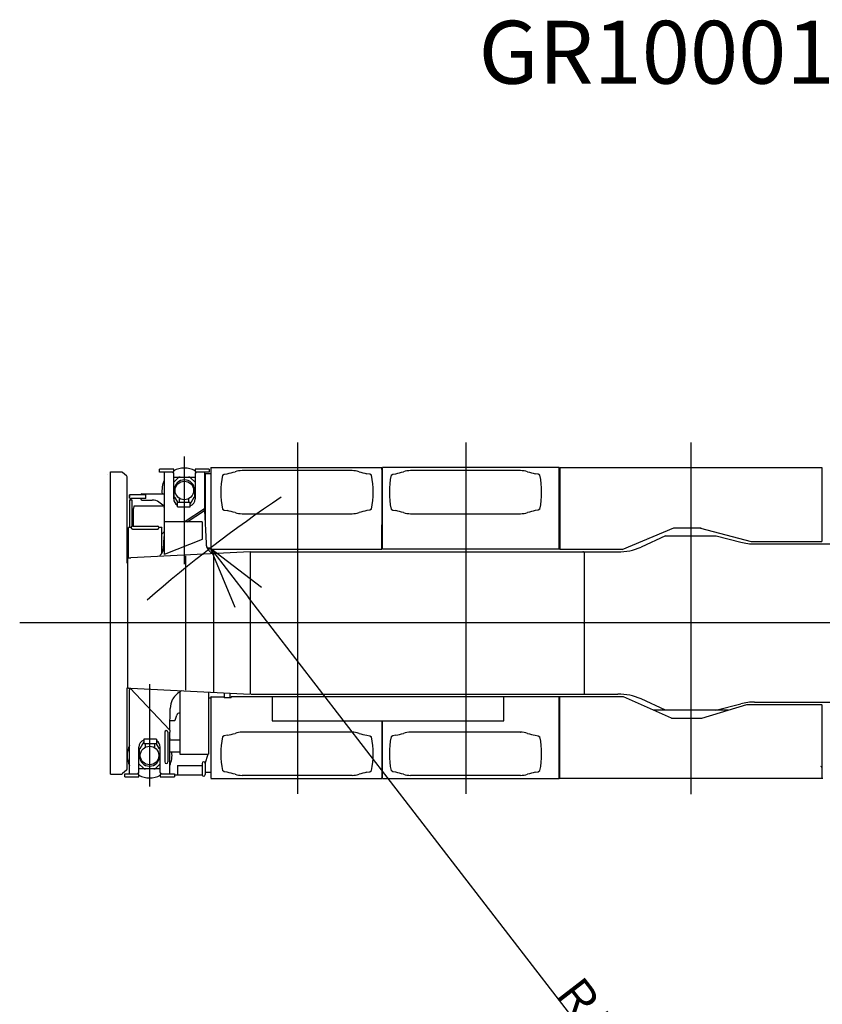
# Model space of a CAD drawing. Units: millimetres. Extents: x 78537 to 171113, y -136442 to 32390.
# Drawn here: x 121909 to 129056, y 15604 to 24372 of the extents above; entities that cross this region are included whole.
import ezdxf

# ---------------------------------------------------------------- set-up
doc = ezdxf.new("R2010")
doc.units = ezdxf.units.MM
doc.styles.add('MX_DIMTXSTY_4', font='txt.shx', dxfattribs={"width": 1.15, "bigfont": 'extfont.shx'})
doc.styles.add('MX_NOTE_STANDARD', font='txt.shx', dxfattribs={"bigfont": 'extfont.shx'})
doc.dimstyles.new('MXDIMSTYLE', dxfattribs={"dimtxt": 2.8, "dimasz": 2.5, "dimexe": 1, "dimexo": 0.5, "dimgap": 0.5, "dimtad": 1, "dimdsep": 46, "dimtxsty": 'MX_NOTE_STANDARD', "dimblk1": 'OPEN30', "dimblk2": 'OPEN30', "dimsah": 1, "dimcen": 2.5, "dimadec": 0, "dimazin": 0, "dimtfac": 1, "dimtmove": 0, "dimatfit": 3, "dimldrblk": 'OPEN30', "dimfxl": 1, "dimtzin": 0, "dimarcsym": 0})

# ---------------------------------------------------------------- blocks, each defined once
blk = doc.blocks.new('_OPEN30')
at = {"color": 0, "linetype": 'ByBlock', "lineweight": -2}
for p, q in [((-1, 0.267949), (0, 0)), ((0, 0), (-1, -0.267949)), ((0, 0), (-1, 0))]:
    blk.add_line(p, q, dxfattribs=at)
blk = doc.blocks.new('*D12')
at = {"color": 0, "linetype": 'Continuous', "lineweight": -2, "transparency": 16777216}
blk.add_line((130635.5, 10563.1), (123945.3, 19226.6), dxfattribs=at)
at = {"layer": 'DEFPOINTS', "color": 0, "linetype": 'Continuous', "transparency": 16777216}
for p in [(123606.6, 19665), (130635.5, 10563.1)]:
    blk.add_point(p, dxfattribs=at)
at = {"color": 0, "linetype": 'Continuous', "lineweight": -2, "transparency": 16777216, "xscale": 554, "yscale": 554, "zscale": 554, "rotation": 127.676455619661}
blk.add_blockref('_OPEN30', (123606.6, 19665), dxfattribs=at)
at = {"color": 0, "linetype": 'Continuous', "transparency": 16777216, "insert": (127229.9, 15219.4), "char_height": 300, "attachment_point": 5, "rotation": 307.67646, "line_spacing_factor": 0.792857, "style": 'MX_DIMTXSTY_4'}
blk.add_mtext('\\A1;Ｒ11500', dxfattribs=at)

msp = doc.modelspace()

# ---------------------------------------------------------------- linework, layer by layer
at = {"color": 104, "linetype": 'Continuous'}
for p, q in [((124385.47, 17478.48), (124385.47, 20605.81)), ((125885.47, 17478.48), (125885.47, 20605.81)), ((127885.47, 20605.81), (127885.47, 17474.22)), ((122716.57, 17654.19), (122716.57, 20344.19)), ((122716.57, 20344.19), (122821.57, 20344.19)), ((122821.57, 20344.19), (122821.57, 20342.59)), ((122823.93, 20340.59), (122821.57, 20342.59)), ((123184.47, 20369.19), (123154.47, 20369.19)), ((123154.47, 20341.19), (123154.47, 20369.19)), ((123270.47, 20369.19), (123184.47, 20369.19)), ((123280.47, 20369.19), (123270.47, 20369.19)), ((123280.47, 20341.19), (123280.47, 20369.19)), ((123470.47, 20369.19), (123470.47, 20341.19)), ((123480.47, 20369.19), (123470.47, 20369.19)), ((123566.47, 20369.19), (123480.47, 20369.19)), ((123596.47, 20369.19), (123566.47, 20369.19)), ((123596.47, 20369.19), (123566.47, 20369.19)), ((123596.47, 20369.19), (123596.47, 20341.19)), ((123610.37, 20384.19), (123610.37, 19661.19)), ((123610.37, 20384.19), (125132.67, 20384.19)), ((124868.22, 20356.19), (123888.53, 20356.19)), ((125132.67, 20384.19), (125132.67, 20379.89)), ((125132.67, 20381.89), (125132.67, 20376.89)), ((125132.67, 20379.89), (125132.67, 19655.29)), ((125132.67, 20366.89), (125132.67, 20376.89)), ((125132.67, 20356.69), (125138.67, 20356.69)), ((125138.67, 20356.69), (125132.67, 20356.69)), ((125138.67, 20379.89), (125138.67, 20384.19)), ((126712.67, 20384.19), (125138.67, 20384.19)), ((125138.67, 19655.29), (125138.67, 20379.89)), ((126368.22, 20356.19), (125388.53, 20356.19)), ((126712.67, 19655.29), (126712.67, 20384.19)), ((126718.47, 20383.49), (126718.47, 20379.89)), ((126718.47, 20383.49), (129052.47, 20383.49)), ((126718.47, 20379.89), (126718.47, 19653.69)), ((129003.27, 20383.49), (129003.3, 20383.49)), ((129052.47, 20383.49), (129052.47, 19725.59)), ((122690.18, 20322.49), (122690.29, 20322.62)), ((122861.03, 20309.19), (122823.93, 20340.59)), ((122864.57, 19532.19), (122864.57, 20301.55)), ((123184.47, 20341.19), (123154.47, 20341.19)), ((123270.47, 20341.19), (123184.47, 20341.19)), ((123196.47, 20341.19), (123196.47, 19899.19)), ((123270.47, 20341.19), (123280.47, 20331.58)), ((123280.47, 20341.19), (123270.47, 20341.19)), ((123280.47, 20106.18), (123280.47, 20331.58)), ((123480.47, 20341.19), (123470.47, 20331.58)), ((123480.47, 20341.19), (123470.47, 20341.19)), ((123470.47, 20331.58), (123470.47, 20106.18)), ((123566.47, 20341.19), (123480.47, 20341.19)), ((123554.47, 20341.19), (123554.47, 20018.71)), ((123559.67, 20324.89), (123559.67, 19891.03)), ((123610.37, 20328.49), (123563.27, 20328.49)), ((123610.37, 20328.49), (123563.27, 20328.49)), ((123596.47, 20341.19), (123566.47, 20341.19)), ((123596.47, 20341.19), (123566.47, 20341.19)), ((123715.38, 20314.19), (123730.38, 20324.19)), ((123730.38, 20324.19), (123757.14, 20328.91)), ((125026.38, 20324.19), (124999.61, 20328.91)), ((125041.38, 20314.19), (125026.38, 20324.19)), ((125215.38, 20314.19), (125230.38, 20324.19)), ((125230.38, 20324.19), (125257.14, 20328.91)), ((126526.38, 20324.19), (126499.61, 20328.91)), ((126541.38, 20314.19), (126526.38, 20324.19)), ((123465.47, 20184.19), (123465.47, 20122.51)), ((122888.87, 20140.94), (122885.67, 20140.94)), ((122885.67, 20109.44), (122885.67, 20140.94)), ((122885.67, 20135.69), (122885.67, 20115.98)), ((122885.67, 20115.98), (122885.67, 20114.69)), ((122888.87, 20109.44), (122885.67, 20109.44)), ((122888.87, 20095.19), (122888.87, 20095.78)), ((122888.87, 19849.19), (122888.87, 20095.19)), ((122892.47, 20095.19), (122888.87, 20095.19)), ((122902.47, 20141.19), (122890.47, 20141.19)), ((122890.47, 20109.19), (122902.47, 20109.19)), ((122890.47, 20095.19), (122890.47, 20095.78)), ((122892.47, 20095.19), (122905.47, 20095.19)), ((123032.47, 20141.19), (122902.47, 20141.19)), ((123032.47, 20109.19), (122902.47, 20109.19)), ((122910.47, 19861.84), (122910.47, 20090.19)), ((122986.47, 20104.19), (122986.47, 20109.19)), ((122996.47, 20149.19), (123196.47, 20149.19)), ((122996.47, 20094.19), (123089.13, 20094.19)), ((123032.47, 20109.19), (123032.47, 20141.19)), ((123280.47, 20106.18), (123280.47, 20104.79)), ((123470.47, 20106.18), (123470.47, 20104.79)), ((122864.57, 20077.66), (122864.57, 20076.73)), ((123196.47, 20038.69), (123149.13, 20074.19)), ((123196.47, 20029.04), (123195.62, 20029.34)), ((123372.78, 19901.49), (123554.47, 20018.71)), ((123399.46, 19901.49), (123554.47, 20001.5)), ((123554.47, 20001.5), (123554.47, 20018.71)), ((123554.47, 20001.5), (123554.47, 20018.71)), ((123554.47, 20001.5), (123554.47, 19999.83)), ((123554.47, 20001.5), (123554.47, 19999.83)), ((123554.47, 19999.83), (123568.31, 19710.08)), ((123715.38, 20014.19), (123730.38, 20004.19)), ((123730.38, 20004.19), (123757.14, 19999.47)), ((125026.38, 20004.19), (124999.61, 19999.47)), ((125041.38, 20014.19), (125026.38, 20004.19)), ((125215.38, 20014.19), (125230.38, 20004.19)), ((125230.38, 20004.19), (125257.14, 19999.47)), ((126526.38, 20004.19), (126499.61, 19999.47)), ((126541.38, 20014.19), (126526.38, 20004.19)), ((123888.53, 19972.19), (124868.22, 19972.19)), ((125388.53, 19972.19), (126368.22, 19972.19)), ((122864.57, 19532.19), (122864.57, 19839.97)), ((122875.47, 19846.89), (122877.77, 19846.89)), ((122875.47, 19846.89), (122875.47, 19579.19)), ((122901.47, 19849.19), (122877.77, 19849.19)), ((122877.77, 19846.89), (122877.77, 19849.19)), ((122877.77, 19846.89), (122879.77, 19844.89)), ((122910.47, 19836.11), (122910.47, 19836.54)), ((122915.47, 19862.79), (122965.47, 19862.79)), ((122915.47, 19835.59), (122965.47, 19835.59)), ((122965.47, 19862.79), (123085.47, 19862.79)), ((122965.47, 19835.59), (123085.47, 19835.59)), ((122992.45, 19863.19), (122992.45, 19862.79)), ((123007.45, 19863.19), (123007.45, 19862.79)), ((123085.47, 19862.79), (123135.47, 19862.79)), ((123085.47, 19835.59), (123135.47, 19835.59)), ((123138.6, 19835.95), (123138.44, 19835.51)), ((123173.17, 19849.19), (123149.47, 19849.19)), ((123173.17, 19846.89), (123171.17, 19844.89)), ((123173.17, 19849.19), (123173.17, 19846.89)), ((123173.17, 19846.89), (123175.47, 19846.89)), ((123175.47, 19622.54), (123175.47, 19846.89)), ((123195.47, 19899.19), (123195.47, 19897.69)), ((123197.77, 19899.19), (123195.47, 19899.19)), ((123195.47, 19897.69), (123195.47, 19896.82)), ((123195.47, 19896.82), (123195.47, 19611.29)), ((123195.5, 19896.69), (123199.27, 19896.69)), ((123197.77, 19901.49), (123199.27, 19901.49)), ((123197.77, 19901.49), (123197.77, 19899.19)), ((123199.27, 19899.19), (123197.77, 19899.19)), ((123197.77, 19899.19), (123197.77, 19897.69)), ((123197.77, 19897.69), (123197.77, 19896.82)), ((123200.13, 19901.49), (123199.27, 19901.49)), ((123200.13, 19899.19), (123199.27, 19899.19)), ((123530.4, 19901.49), (123200.13, 19901.49)), ((123200.27, 19901.46), (123200.27, 19897.69)), ((123530.27, 19901.46), (123530.27, 19897.69)), ((123531.27, 19901.49), (123530.4, 19901.49)), ((123531.27, 19899.19), (123530.4, 19899.19)), ((123532.77, 19901.49), (123531.27, 19901.49)), ((123532.77, 19899.19), (123531.27, 19899.19)), ((123531.27, 19896.69), (123535.04, 19896.69)), ((123532.77, 19901.49), (123532.77, 19899.19)), ((123535.07, 19899.19), (123532.77, 19899.19)), ((123532.77, 19899.19), (123532.77, 19897.69)), ((123532.77, 19896.82), (123532.77, 19897.69)), ((123535.07, 19899.19), (123535.07, 19897.69)), ((123535.07, 19896.82), (123535.07, 19897.69)), ((123535.07, 19896.82), (123535.07, 19745.79)), ((125132.67, 19873.89), (125132.67, 19655.29)), ((125132.67, 19873.49), (125132.67, 19655.29)), ((125132.67, 19655.29), (125132.67, 19871.89)), ((125138.67, 19655.29), (125138.67, 19873.89)), ((125138.67, 19655.29), (125138.67, 19873.49)), ((127273.07, 19653.69), (127733.06, 19847.19)), ((127733.06, 19847.19), (127973.06, 19847.19)), ((127972.24, 19844.1), (127973.06, 19847.19)), ((127972.24, 19844.1), (128420.92, 19725.76)), ((127973.06, 19847.19), (127973.57, 19849.12)), ((123192.67, 19765.36), (123187.54, 19659.79)), ((123195.47, 19769.26), (123192.67, 19765.36)), ((123195.47, 19767.16), (123192.67, 19765.36)), ((123534.57, 19742.91), (123196.38, 19608.98)), ((127660.47, 19774.19), (127441.25, 19675.65)), ((127495.97, 19759.38), (127495.97, 19759.19)), ((127660.47, 19774.19), (128110.47, 19774.19)), ((128110.47, 19774.19), (128329.98, 19718.53)), ((128370, 19739.19), (128369.47, 19739.19)), ((123610.37, 19665.29), (123579.73, 19665.29)), ((123610.37, 19655.29), (125132.67, 19655.29)), ((125132.67, 19658.89), (125132.67, 19655.29)), ((125138.67, 19655.29), (125138.67, 19658.89)), ((126712.67, 19655.29), (125138.67, 19655.29)), ((127273.07, 19653.69), (126718.47, 19653.69)), ((128422.25, 19725.59), (129052.47, 19725.59)), ((128452.87, 19703.19), (129596.19, 19703.19)), ((122869.47, 19575.68), (122869.47, 18422.7)), ((122875.75, 19579.19), (122875.47, 19579.19)), ((123961.19, 19631.69), (122898.62, 19580.73)), ((123385.47, 19596.89), (123385.47, 18401.49)), ((123635.47, 19616.07), (123635.47, 18382.31)), ((123961.19, 19631.69), (127236.25, 19631.69)), ((123963.47, 18366.69), (123963.47, 19631.69)), ((126928.81, 19631.69), (126923.13, 19631.69)), ((126930.47, 19631.69), (126934.51, 19631.69)), ((126934.51, 19631.69), (126934.51, 18366.69)), ((133798.88, 18999.19), (121908.97, 18999.19)), ((126928.81, 19003.69), (126930.47, 19003.69)), ((126928.81, 18994.69), (126930.47, 18994.69)), ((122864.57, 17696.83), (122864.57, 18422.7)), ((122886.47, 18418.19), (122886.47, 18403.58)), ((123243.98, 18046.9), (122892.33, 18417.92)), ((122898.62, 18417.65), (123961.19, 18366.69)), ((122886.47, 17657.19), (122886.47, 18403.58)), ((123334.27, 18385.26), (123334.27, 17831.59)), ((123590.67, 18384.46), (123590.67, 17831.59)), ((123590.67, 18333.09), (123610.37, 18333.09)), ((123610.37, 18337.19), (123610.37, 17616.49)), ((123614.67, 18341.49), (123718.82, 18341.49)), ((123718.82, 18341.49), (123727.49, 18341.49)), ((123727.67, 18339.19), (123727.67, 18341)), ((123787.67, 18334.19), (123732.67, 18334.19)), ((123733.67, 18334.19), (123733.67, 18377.6)), ((123783.67, 18334.19), (123783.67, 18375.2)), ((123792.67, 18341.49), (123792.67, 18339.19)), ((124157.4, 18341.49), (123792.67, 18341.49)), ((123970.47, 18366.69), (127236.25, 18366.69)), ((124162.5, 18343.09), (124157.4, 18343.09)), ((124157.4, 18343.09), (124157.4, 18341.49)), ((124158.26, 18341.49), (124157.4, 18341.49)), ((124157.4, 18339.49), (124157.4, 18126.49)), ((125988.13, 18343.09), (124162.5, 18343.09)), ((126218.59, 18343.09), (125988.13, 18343.09)), ((127284.69, 18343.09), (126218.59, 18343.09)), ((126218.59, 18342.48), (126218.59, 18343.09)), ((126219.39, 18126.49), (126219.39, 18339.49)), ((126712.67, 17618.49), (126712.67, 18343.09)), ((126712.67, 18341.49), (126712.67, 18337.19)), ((126718.69, 17614.89), (126718.69, 18343.09)), ((127284.69, 18341.12), (127284.74, 18341.23)), ((127284.69, 18338.49), (127284.74, 18338.49)), ((127285.37, 18342.64), (127285.5, 18342.92)), ((127286.15, 18342.63), (127285.5, 18342.92)), ((127711.74, 18152.36), (127286.15, 18342.63)), ((123244.47, 18047.84), (123249.28, 18239.23)), ((127660.47, 18224.19), (127441.25, 18322.73)), ((127983.23, 18153.02), (128382.69, 18273.16)), ((128106.52, 18223.19), (128329.98, 18279.85)), ((128382.69, 18273.09), (129052.49, 18273.09)), ((128452.87, 18295.19), (129596.19, 18295.19)), ((129052.49, 18269.49), (129052.49, 18273.09)), ((129052.49, 18269.49), (129052.49, 17614.89)), ((128216.54, 18223.19), (127553.31, 18223.19)), ((127711.75, 18152.36), (127711.74, 18152.36)), ((127715.83, 18151.49), (127983.69, 18151.49)), ((127983.23, 18153.02), (127983.69, 18151.49)), ((126219.39, 18124.89), (124157.4, 18124.89)), ((125132.67, 18124.49), (125132.67, 18126.49)), ((125132.67, 18124.49), (125132.67, 17614.19)), ((125138.67, 18124.89), (125138.67, 18124.49)), ((125138.67, 17614.19), (125138.67, 18124.49)), ((123200.87, 18026.89), (123200.87, 17976.89)), ((123200.87, 17976.89), (123200.87, 17811.89)), ((123228.07, 18026.89), (123228.07, 17976.89)), ((123228.07, 17976.89), (123228.07, 17811.89)), ((123243.98, 18046.9), (123244.47, 18047.84)), ((123244.47, 18046.3), (123244.47, 18047.84)), ((123244.47, 18046.3), (123244.47, 18025.86)), ((123244.47, 17657.19), (123244.47, 18025.86)), ((123730.38, 17994.19), (123715.38, 17984.19)), ((123719.01, 17984.19), (123715.38, 17984.19)), ((123757.14, 17998.91), (123730.38, 17994.19)), ((123733.92, 17994.19), (123730.38, 17994.19)), ((123891.21, 18026.19), (123888.52, 18026.19)), ((124868.23, 18026.19), (123891.21, 18026.19)), ((124999.61, 17998.91), (125026.38, 17994.19)), ((125026.38, 17994.19), (125041.38, 17984.19)), ((125230.38, 17994.19), (125215.38, 17984.19)), ((125219.01, 17984.19), (125215.38, 17984.19)), ((125257.15, 17998.91), (125230.38, 17994.19)), ((125233.92, 17994.19), (125230.38, 17994.19)), ((125391.21, 18026.19), (125388.52, 18026.19)), ((126368.23, 18026.19), (125391.21, 18026.19)), ((126365.54, 18026.19), (126368.23, 18026.19)), ((126499.61, 17998.91), (126526.38, 17994.19)), ((126526.38, 17994.19), (126541.38, 17984.19)), ((122970.47, 17892.2), (122970.47, 17893.59)), ((122970.47, 17666.8), (122970.47, 17892.2)), ((123160.47, 17892.2), (123160.47, 17893.59)), ((123160.47, 17666.8), (123160.47, 17892.2)), ((123244.47, 17969.34), (123245.31, 17969.04)), ((123244.47, 17925.19), (123244.47, 17955.19)), ((123244.47, 17855.19), (123244.47, 17925.19)), ((123200.87, 17811.89), (123200.87, 17761.89)), ((123228.07, 17811.89), (123228.07, 17761.89)), ((123244.47, 17825.19), (123244.47, 17855.19)), ((123334.27, 17849.19), (123244.47, 17849.19)), ((123334.27, 17831.59), (123584.47, 17831.59)), ((123560.37, 17748.56), (123586.26, 17829.72)), ((123560.37, 17748.56), (123586.26, 17829.72)), ((123584.47, 17831.59), (123590.67, 17831.59)), ((123590.67, 17872.09), (123590.87, 17872.09)), ((123590.67, 17851.09), (123590.87, 17851.09)), ((123314.47, 17729.19), (123314.47, 17646.89)), ((123314.47, 17729.19), (123319.77, 17729.19)), ((123319.77, 17729.19), (123533.17, 17729.19)), ((123533.17, 17749.19), (123533.17, 17699.19)), ((123560.37, 17749.19), (123560.37, 17699.19)), ((123560.37, 17749.19), (123560.37, 17699.19)), ((122716.57, 17654.19), (122821.57, 17654.19)), ((122821.57, 17655.79), (122823.93, 17657.79)), ((122821.57, 17654.19), (122821.57, 17655.79)), ((122861.03, 17689.19), (122823.93, 17657.79)), ((122844.47, 17629.19), (122844.47, 17657.19)), ((122844.47, 17657.19), (122970.47, 17657.19)), ((122844.47, 17629.19), (122970.47, 17629.19)), ((122960.47, 17657.19), (122970.47, 17666.8)), ((122970.47, 17629.19), (122970.47, 17657.19)), ((122970.47, 17629.19), (122970.47, 17657.19)), ((123170.47, 17657.19), (123160.47, 17666.8)), ((123160.47, 17657.19), (123160.47, 17629.19)), ((123160.47, 17657.19), (123170.47, 17657.19)), ((123160.47, 17629.19), (123170.47, 17629.19)), ((123170.47, 17657.19), (123244.47, 17657.19)), ((123170.47, 17657.19), (123256.47, 17657.19)), ((123170.47, 17629.19), (123256.47, 17629.19)), ((123256.47, 17657.19), (123286.47, 17657.19)), ((123256.47, 17629.19), (123286.47, 17629.19)), ((123286.47, 17657.19), (123286.47, 17629.19)), ((123286.47, 17646.89), (123532.96, 17646.89)), ((123533.17, 17699.19), (123533.17, 17649.19)), ((123560.37, 17699.19), (123560.37, 17649.19)), ((123560.37, 17699.19), (123560.37, 17649.19)), ((123560.37, 17669.89), (123610.37, 17669.89)), ((123560.37, 17669.89), (123610.37, 17669.89)), ((123730.38, 17674.19), (123715.38, 17684.19)), ((123719.01, 17684.19), (123715.38, 17684.19)), ((123757.14, 17669.47), (123730.38, 17674.19)), ((123733.92, 17674.19), (123730.38, 17674.19)), ((123891.21, 17642.19), (123888.52, 17642.19)), ((124868.23, 17642.19), (123891.21, 17642.19)), ((124999.61, 17669.47), (125026.38, 17674.19)), ((125026.38, 17674.19), (125041.38, 17684.19)), ((125230.38, 17674.19), (125215.38, 17684.19)), ((125219.01, 17684.19), (125215.38, 17684.19)), ((125257.15, 17669.47), (125230.38, 17674.19)), ((125233.92, 17674.19), (125230.38, 17674.19)), ((125391.21, 17642.19), (125388.52, 17642.19)), ((126368.23, 17642.19), (125391.21, 17642.19)), ((126499.61, 17669.47), (126526.38, 17674.19)), ((126526.38, 17674.19), (126541.38, 17684.19)), ((123610.94, 17616.49), (123610.37, 17616.49)), ((123610.37, 17614.19), (125132.67, 17614.19)), ((125132.67, 17616.49), (125132.67, 17621.49)), ((125132.67, 17614.19), (125132.67, 17618.49)), ((125138.67, 17618.49), (125138.67, 17614.19)), ((125138.67, 17614.19), (126712.67, 17614.19)), ((126712.67, 17618.49), (126712.67, 17614.19)), ((126718.47, 17614.89), (126712.67, 17614.89)), ((126718.47, 17614.89), (126712.67, 17614.89)), ((129061.58, 17614.89), (126718.59, 17614.89))]:
    msp.add_line(p, q, dxfattribs=at)
at = {"color": 254, "linetype": 'Continuous'}
msp.add_line((123375.47, 19522.98), (123375.47, 20481.54), dxfattribs=at)
at = {"color": 130, "linetype": 'Continuous'}
for p, q in [((123280.47, 20299.19), (123470.47, 20299.19)), ((123280.47, 20252.19), (123320.14, 20291.87)), ((123430.79, 20291.87), (123470.47, 20252.19)), ((123285.47, 20122.51), (123285.47, 20184.19)), ((123287.22, 20119.14), (123315.07, 20074.19)), ((123330.47, 20074.19), (123330.47, 20110.04)), ((123415.47, 20074.19), (123415.47, 20107.04)), ((123425.97, 20058.22), (123463.72, 20119.14)), ((122926.47, 20039.19), (122921.47, 20019.19)), ((122921.47, 19862.79), (122921.47, 20019.19)), ((123196.47, 20039.19), (122926.47, 20039.19)), ((122981.47, 20039.19), (122931.47, 20039.19)), ((123313.97, 20074.19), (123425.97, 20074.19)), ((123313.97, 20034.19), (123313.97, 20074.19)), ((123313.97, 20034.19), (123425.97, 20034.19)), ((123330.47, 20074.19), (123415.47, 20074.19)), ((123425.97, 20034.19), (123425.97, 20074.19)), ((123065.47, 18453.6), (123065.47, 17544.03)), ((123292.25, 18134.14), (123308.36, 18179.23)), ((123286.94, 18129.14), (123246.1, 18129.14)), ((123291.65, 18132.46), (123292.25, 18134.14)), ((123014.97, 17940.16), (122977.22, 17879.24)), ((123014.97, 17964.19), (123014.97, 17924.19)), ((123126.97, 17964.19), (123014.97, 17964.19)), ((123126.97, 17924.19), (123014.97, 17924.19)), ((123025.47, 17924.19), (123025.47, 17891.34)), ((123110.47, 17924.19), (123110.47, 17888.34)), ((123153.72, 17879.24), (123125.86, 17924.19)), ((123126.97, 17964.19), (123126.97, 17924.19)), ((123244.47, 17959.14), (123334.27, 17959.14)), ((122975.47, 17814.19), (122975.47, 17875.87)), ((123155.47, 17875.87), (123155.47, 17814.19)), ((123010.14, 17706.51), (122970.47, 17746.19)), ((123160.47, 17746.19), (123120.79, 17706.51)), ((123027.73, 17699.19), (122970.47, 17699.19)), ((123103.11, 17699.19), (123027.82, 17699.19)), ((123160.47, 17699.19), (123103.21, 17699.19))]:
    msp.add_line(p, q, dxfattribs=at)
for centre in [(123375.47, 20179.19), (123375.47, 20179.19), (123065.47, 17819.19), (123065.47, 17819.19)]:
    msp.add_circle(centre, 82.5, dxfattribs=at)
at = {"color": 104, "linetype": 'Continuous'}
for centre, radius, start, end in [((122818.21, 20340.59), 3.6, 89.575132, 90.000266), ((123670.32, 20821.31), 500, 280.000002, 288.162297), ((123888.52, 20156.19), 200, 89.997229, 108.162302), ((124868.23, 20156.19), 200, 71.837696, 90.002769), ((125086.43, 20821.31), 500, 251.837712, 260.000006), ((125170.32, 20821.31), 500, 280.000002, 288.162297), ((125388.52, 20156.19), 200, 89.997229, 108.162302), ((126368.23, 20156.19), 200, 71.837696, 90.002769), ((126586.43, 20821.31), 500, 251.837712, 260.000006), ((129010.47, 20379.89), 3.6, 90.000095, 90.717206), ((122854.57, 20301.55), 10, 0, 49.751698), ((123563.27, 20324.89), 3.6, 90, 180), ((124457.88, 20164.19), 757.5, 168.578809, 191.421191), ((124298.88, 20164.19), 757.5, 348.578815, 11.421185), ((125957.88, 20164.19), 757.5, 168.578809, 191.421191), ((125798.88, 20164.19), 757.5, 348.578815, 11.421185), ((122905.47, 20090.19), 5, 0, 90), ((122996.47, 20104.19), 10, 180, 270), ((122996.47, 20139.19), 10, 90, 168.463066), ((123089.13, 19994.19), 100, 53.130102, 90), ((123308.47, 20132.31), 25, 203.074255, 211.787253), ((123670.32, 19507.07), 500, 71.837696, 79.999998), ((125086.43, 19507.07), 500, 100.000001, 108.162302), ((125170.32, 19507.07), 500, 71.837696, 79.999998), ((126586.43, 19507.07), 500, 100.000001, 108.162302), ((123888.52, 20172.19), 200, 251.837712, 270.002757), ((124868.23, 20172.19), 200, 269.997238, 288.162297), ((125388.52, 20172.19), 200, 251.837712, 270.002757), ((126368.23, 20172.19), 200, 269.997238, 288.162297), ((122915.47, 19849.19), 14, 180, 283.729462), ((122915.47, 19849.19), 13.6, 90, 270), ((123135.47, 19849.19), 14, 256.270533, 0), ((123135.47, 19849.19), 13.6, 270, 90), ((123199.27, 19897.69), 1, 270, 359.999997), ((123531.27, 19897.69), 1, 180, 269.999997), ((123124.47, 19859.19), 85, 306.869735, 326.646073), ((127236.25, 20131.69), 500, 270, 294.205195), ((128452.87, 20203.19), 500, 255.771328, 270), ((128422.25, 19730.79), 5.2, 255.22545, 270), ((123063.43, 19665.15), 114.61, 320.917598, 327.037056), ((123747.4, 19761.88), 190.93, 226.186373, 230.029998), ((123474.44, 18193.55), 237.19, 121.4197, 125.279754), ((123614.67, 18337.19), 4.3, 168.75, 180.000001), ((123614.67, 18337.19), 4.3, 135, 168.75), ((123614.67, 18337.19), 4.3, 123.749999, 135), ((123614.67, 18337.19), 4.3, 90, 123.75), ((123732.67, 18339.19), 5, 180, 270), ((123787.67, 18339.19), 5, 270, 0), ((127236.25, 17866.69), 500, 65.794805, 90), ((127285.74, 18341.71), 1, 65.912548, 180), ((128452.87, 17795.19), 500, 90, 104.228672), ((127715.83, 18161.49), 10, 245.912548, 270), ((123214.47, 18026.89), 13.6, 0, 180), ((124457.88, 17834.19), 757.5, 168.578809, 191.421191), ((123670.32, 18491.31), 500, 280.000002, 288.162297), ((123888.52, 17826.19), 200, 90.000003, 108.162302), ((124868.23, 17826.19), 200, 71.837696, 90.000003), ((125086.43, 18491.31), 500, 251.837712, 260.000006), ((124298.88, 17834.19), 757.5, 348.578815, 11.421185), ((125957.88, 17834.19), 757.5, 168.578809, 191.421191), ((125170.32, 18491.31), 500, 280.000002, 288.162297), ((125388.52, 17826.19), 200, 90.000003, 108.162302), ((126368.23, 17826.19), 200, 71.837696, 90.000003), ((126586.43, 18491.31), 500, 251.837712, 260.000006), ((125798.88, 17834.19), 757.5, 348.578815, 11.421185), ((122998.47, 17866.07), 25, 148.212747, 156.926082), ((123132.47, 17866.07), 25, 23.073583, 31.787253), ((123572.52, 17834.35), 10, 342.304841, 343.998626), ((123571.02, 17834.58), 16, 342.304841, 349.229262), ((123214.47, 17761.89), 13.6, 180, 0), ((123546.77, 17749.19), 13.6, 0, 180), ((129042.47, 17711.49), 10, 0, 90), ((129042.59, 17711.49), 10, 0, 90), ((122854.57, 17696.83), 10, 310.248302, 0), ((123546.77, 17649.19), 14, 166.270515, 180), ((123546.77, 17649.19), 14, 180, 189.455743), ((123546.77, 17649.19), 13.6, 180, 0), ((123670.32, 17177.07), 500, 71.837696, 79.999998), ((123888.52, 17842.19), 200, 251.837712, 269.999997), ((124868.23, 17842.19), 200, 269.999997, 288.162297), ((125086.43, 17177.07), 500, 100.000001, 108.162302), ((125170.32, 17177.07), 500, 71.837696, 79.999998), ((125388.52, 17842.19), 200, 251.837712, 269.999997), ((126368.23, 17842.19), 200, 269.999997, 288.162297), ((126586.43, 17177.07), 500, 100.000001, 108.162302), ((126708.36, 17618.49), 4.3, 359.740833, 0.001184)]:
    msp.add_arc(centre, radius, start, end, dxfattribs=at)
at = {"color": 130, "linetype": 'Continuous'}
for centre, radius, start, end in [((123375.47, 20179.19), 200, 61.64065, 118.35935), ((123375.47, 20179.19), 200, 153.50843, 188.626927), ((123375.47, 20184.19), 90, 0, 180), ((123337.82, 20274.19), 25, 90, 135), ((123413.11, 20274.19), 25, 45, 90), ((123442.47, 20132.31), 25, 328.212747, 336.926219), ((123336.61, 18169.14), 30, 94.480468, 160.346176), ((123286.94, 18134.14), 5, 270, 340.346176), ((123065.47, 17819.19), 200, 153.508792, 206.491314), ((123065.47, 17814.19), 90, 180, 0), ((123065.47, 17819.19), 200, 333.50843, 8.626927), ((123065.47, 17819.19), 95, 269.499511, 270.495841), ((123065.47, 17819.19), 200, 241.64065, 298.35935), ((123027.82, 17724.19), 25, 225, 270), ((123103.11, 17724.19), 25, 270, 315)]:
    msp.add_arc(centre, radius, start, end, dxfattribs=at)
at = {"color": 7, "linetype": 'Continuous'}
msp.add_arc((130635.47, 10563.08), 11500, 123.809309, 131.30502, dxfattribs=at)
at = {"color": 104, "linetype": 'Continuous'}
for centre, major_axis, ratio, start_param, end_param in [((123350.47, 20104.78), (70, -0.1), 0.957965, 3.1429311, 4.1652089), ((123400.48, 20104.78), (69.99, 0.14), 0.958015, 5.0832028, 6.2812329), ((123530.77, 19744.08), (-2.12, -5.85), 0.639613, 1.6021618, 2.0859688), ((123090.31, 19649.24), (92.97, 36.82), 0.779646, 5.2052053, 5.9433831), ((123762.78, 19743.91), (185.95, 73.64), 0.779646, 2.8811764, 3.1134765), ((123759.55, 19752.06), (185.95, 73.64), 0.779646, 3.1415524, 3.5773638), ((123199.76, 19612.99), (-2.12, -5.85), 0.639647, 5.2273996, 5.7112381), ((123488.32, 18197.97), (-222.5, 114), 0.8461, 5.7929474, 6.2831415), ((123727.49, 18337.2), (0, -4.29), 0.087091, 2.6574547, 3.1415916), ((124162.5, 18339.49), (5.1, 0), 0.706138, 2.5528862, 3.1417485), ((124162.5, 18339.49), (5.1, 0), 0.706326, 1.5708556, 2.5525832), ((126217.59, 18339.49), (0, 3.6), 0.5, 4.712389, 5.6941546), ((123491.72, 18204.61), (-222.5, 114), 0.8461, 0.0176403, 0.3865304), ((123040.46, 17893.6), (69.99, 0.14), 0.958015, 1.9416131, 3.1396433), ((123090.47, 17893.6), (70, -0.1), 0.957965, 0.0013379, 1.0236158)]:
    msp.add_ellipse(centre, major_axis=major_axis, ratio=ratio, start_param=start_param, end_param=end_param, dxfattribs=at)
for points, start_tangent, end_tangent in [([(123195.5, 19896.69), (123195.49, 19896.69), (123195.49, 19896.69), (123195.49, 19896.69), (123195.49, 19896.69), (123195.49, 19896.69), (123195.49, 19896.69), (123195.49, 19896.69), (123195.48, 19896.7), (123195.48, 19896.7), (123195.48, 19896.7), (123195.48, 19896.7), (123195.48, 19896.7), (123195.48, 19896.7), (123195.48, 19896.71), (123195.48, 19896.71), (123195.48, 19896.71), (123195.47, 19896.71), (123195.47, 19896.72), (123195.47, 19896.72), (123195.47, 19896.72), (123195.47, 19896.73), (123195.47, 19896.73), (123195.47, 19896.74), (123195.47, 19896.74), (123195.47, 19896.74), (123195.47, 19896.75), (123195.47, 19896.75), (123195.47, 19896.76), (123195.47, 19896.76), (123195.47, 19896.77), (123195.47, 19896.77), (123195.47, 19896.78), (123195.47, 19896.78), (123195.47, 19896.79), (123195.47, 19896.79), (123195.47, 19896.8), (123195.47, 19896.81), (123195.47, 19896.81), (123195.47, 19896.82), (123195.47, 19896.82)], (-0.9999987, -0.0016108), (0.0001365, 1)), ([(123197.77, 19896.82), (123197.77, 19896.81), (123197.77, 19896.8), (123197.77, 19896.79), (123197.77, 19896.78), (123197.77, 19896.77), (123197.77, 19896.77), (123197.77, 19896.76), (123197.77, 19896.75), (123197.77, 19896.74), (123197.78, 19896.74), (123197.78, 19896.73), (123197.78, 19896.72), (123197.78, 19896.72), (123197.79, 19896.71), (123197.79, 19896.71), (123197.79, 19896.71), (123197.79, 19896.7), (123197.8, 19896.7), (123197.8, 19896.7), (123197.81, 19896.69), (123197.81, 19896.69), (123197.81, 19896.69), (123197.82, 19896.69), (123197.82, 19896.69), (123197.83, 19896.69)], (-0.0009206, -0.9999996), (0.9999953, 0.003068)), ([(123200.27, 19901.46), (123200.27, 19901.46), (123200.27, 19901.46), (123200.27, 19901.46), (123200.26, 19901.47), (123200.26, 19901.47), (123200.26, 19901.47), (123200.26, 19901.47), (123200.26, 19901.47), (123200.26, 19901.47), (123200.26, 19901.47), (123200.26, 19901.48), (123200.25, 19901.48), (123200.25, 19901.48), (123200.25, 19901.48), (123200.25, 19901.48), (123200.24, 19901.48), (123200.24, 19901.48), (123200.24, 19901.48), (123200.23, 19901.48), (123200.23, 19901.48), (123200.23, 19901.48), (123200.22, 19901.48), (123200.22, 19901.48), (123200.22, 19901.49), (123200.21, 19901.49), (123200.21, 19901.49), (123200.2, 19901.49), (123200.2, 19901.49), (123200.19, 19901.49), (123200.19, 19901.49), (123200.18, 19901.49), (123200.18, 19901.49), (123200.17, 19901.49), (123200.17, 19901.49), (123200.16, 19901.49), (123200.16, 19901.49), (123200.15, 19901.49), (123200.14, 19901.49), (123200.14, 19901.49), (123200.13, 19901.49)], (0.0016108, 0.9999987), (-1, -0.0001365)), ([(123200.13, 19899.19), (123200.14, 19899.19), (123200.14, 19899.19), (123200.15, 19899.19), (123200.16, 19899.19), (123200.16, 19899.19), (123200.17, 19899.19), (123200.17, 19899.19), (123200.18, 19899.19), (123200.18, 19899.19), (123200.19, 19899.19), (123200.19, 19899.19), (123200.2, 19899.18), (123200.2, 19899.18), (123200.21, 19899.18), (123200.21, 19899.18), (123200.22, 19899.18), (123200.22, 19899.18), (123200.22, 19899.18), (123200.23, 19899.18), (123200.23, 19899.18), (123200.24, 19899.17), (123200.24, 19899.17), (123200.24, 19899.17), (123200.24, 19899.17), (123200.25, 19899.17), (123200.25, 19899.16), (123200.25, 19899.16), (123200.25, 19899.16), (123200.26, 19899.16), (123200.26, 19899.16), (123200.26, 19899.15), (123200.26, 19899.15), (123200.26, 19899.15), (123200.26, 19899.14), (123200.26, 19899.14), (123200.26, 19899.14), (123200.27, 19899.14), (123200.27, 19899.13), (123200.27, 19899.13), (123200.27, 19899.13)], (1, 0.0003011), (-0.0013273, -0.9999991)), ([(123530.27, 19901.46), (123530.27, 19901.46), (123530.27, 19901.46), (123530.27, 19901.46), (123530.27, 19901.47), (123530.27, 19901.47), (123530.27, 19901.47), (123530.27, 19901.47), (123530.27, 19901.47), (123530.27, 19901.47), (123530.27, 19901.47), (123530.28, 19901.48), (123530.28, 19901.48), (123530.28, 19901.48), (123530.28, 19901.48), (123530.29, 19901.48), (123530.29, 19901.48), (123530.29, 19901.48), (123530.29, 19901.48), (123530.3, 19901.48), (123530.3, 19901.48), (123530.3, 19901.48), (123530.31, 19901.48), (123530.31, 19901.48), (123530.32, 19901.49), (123530.32, 19901.49), (123530.32, 19901.49), (123530.33, 19901.49), (123530.33, 19901.49), (123530.34, 19901.49), (123530.34, 19901.49), (123530.35, 19901.49), (123530.35, 19901.49), (123530.36, 19901.49), (123530.36, 19901.49), (123530.37, 19901.49), (123530.38, 19901.49), (123530.38, 19901.49), (123530.39, 19901.49), (123530.39, 19901.49), (123530.4, 19901.49)], (-0.0016108, 0.9999987), (1, -0.0001365)), ([(123530.4, 19899.19), (123530.39, 19899.19), (123530.39, 19899.19), (123530.38, 19899.19), (123530.38, 19899.19), (123530.37, 19899.19), (123530.36, 19899.19), (123530.36, 19899.19), (123530.35, 19899.19), (123530.35, 19899.19), (123530.34, 19899.19), (123530.34, 19899.19), (123530.33, 19899.18), (123530.33, 19899.18), (123530.32, 19899.18), (123530.32, 19899.18), (123530.32, 19899.18), (123530.31, 19899.18), (123530.31, 19899.18), (123530.3, 19899.18), (123530.3, 19899.18), (123530.3, 19899.17), (123530.29, 19899.17), (123530.29, 19899.17), (123530.29, 19899.17), (123530.29, 19899.17), (123530.28, 19899.16), (123530.28, 19899.16), (123530.28, 19899.16), (123530.28, 19899.16), (123530.27, 19899.16), (123530.27, 19899.15), (123530.27, 19899.15), (123530.27, 19899.15), (123530.27, 19899.14), (123530.27, 19899.14), (123530.27, 19899.14), (123530.27, 19899.14), (123530.27, 19899.13), (123530.27, 19899.13), (123530.27, 19899.13)], (-1, 0.0003011), (0.0013273, -0.9999991)), ([(123532.77, 19896.82), (123532.77, 19896.81), (123532.77, 19896.8), (123532.77, 19896.79), (123532.76, 19896.78), (123532.76, 19896.77), (123532.76, 19896.77), (123532.76, 19896.76), (123532.76, 19896.75), (123532.76, 19896.74), (123532.76, 19896.74), (123532.75, 19896.73), (123532.75, 19896.72), (123532.75, 19896.72), (123532.75, 19896.71), (123532.74, 19896.71), (123532.74, 19896.71), (123532.74, 19896.7), (123532.73, 19896.7), (123532.73, 19896.7), (123532.73, 19896.69), (123532.72, 19896.69), (123532.72, 19896.69), (123532.71, 19896.69), (123532.71, 19896.69), (123532.7, 19896.69)], (0.0009206, -0.9999996), (-0.9999953, 0.003068)), ([(123535.04, 19896.69), (123535.04, 19896.69), (123535.04, 19896.69), (123535.04, 19896.69), (123535.04, 19896.69), (123535.04, 19896.69), (123535.05, 19896.69), (123535.05, 19896.69), (123535.05, 19896.7), (123535.05, 19896.7), (123535.05, 19896.7), (123535.05, 19896.7), (123535.05, 19896.7), (123535.05, 19896.7), (123535.05, 19896.71), (123535.06, 19896.71), (123535.06, 19896.71), (123535.06, 19896.71), (123535.06, 19896.72), (123535.06, 19896.72), (123535.06, 19896.72), (123535.06, 19896.73), (123535.06, 19896.73), (123535.06, 19896.74), (123535.06, 19896.74), (123535.06, 19896.74), (123535.06, 19896.75), (123535.06, 19896.75), (123535.06, 19896.76), (123535.06, 19896.76), (123535.06, 19896.77), (123535.06, 19896.77), (123535.07, 19896.78), (123535.07, 19896.78), (123535.07, 19896.79), (123535.07, 19896.79), (123535.07, 19896.8), (123535.07, 19896.81), (123535.07, 19896.81), (123535.07, 19896.82), (123535.07, 19896.82)], (0.9999987, -0.0016108), (-0.0001365, 1)), ([(122877.6, 19579.69), (122877.27, 19579.6), (122876.93, 19579.51), (122876.6, 19579.43), (122876.27, 19579.34), (122875.95, 19579.25), (122875.63, 19579.16), (122875.32, 19579.06), (122875.02, 19578.97), (122874.71, 19578.88), (122874.42, 19578.79), (122874.13, 19578.69), (122873.84, 19578.6), (122873.57, 19578.5), (122873.3, 19578.41), (122873.03, 19578.31), (122872.77, 19578.21), (122872.53, 19578.11), (122872.28, 19578.01), (122872.05, 19577.91), (122871.82, 19577.81), (122871.61, 19577.71), (122871.4, 19577.61), (122871.2, 19577.51), (122871.01, 19577.4), (122870.83, 19577.3), (122870.66, 19577.2), (122870.5, 19577.09), (122870.35, 19576.98), (122870.21, 19576.88), (122870.09, 19576.77), (122869.97, 19576.66), (122869.87, 19576.56), (122869.77, 19576.45), (122869.69, 19576.34), (122869.62, 19576.23), (122869.57, 19576.12), (122869.52, 19576.01), (122869.49, 19575.9), (122869.47, 19575.79), (122869.47, 19575.68)], (-0.9689311, -0.2473309), (-0.0014909, -0.9999989)), ([(122877.6, 19579.69), (122878.33, 19579.74), (122879.08, 19579.78), (122879.84, 19579.83), (122880.61, 19579.88), (122881.39, 19579.92), (122882.19, 19579.96), (122882.99, 19580.01), (122883.81, 19580.05), (122884.63, 19580.09), (122885.46, 19580.14), (122886.3, 19580.18), (122887.15, 19580.22), (122888, 19580.26), (122888.86, 19580.3), (122889.73, 19580.34), (122890.6, 19580.38), (122891.47, 19580.42), (122892.35, 19580.46), (122893.24, 19580.5), (122894.13, 19580.54), (122895.02, 19580.58), (122895.92, 19580.62), (122896.82, 19580.65), (122897.72, 19580.69), (122898.62, 19580.73)], (0.9978117, 0.06612), (0.9991222, 0.0418903)), ([(122877.6, 18418.69), (122877.27, 18418.78), (122876.93, 18418.87), (122876.6, 18418.95), (122876.27, 18419.04), (122875.95, 18419.13), (122875.63, 18419.22), (122875.32, 18419.32), (122875.02, 18419.41), (122874.71, 18419.5), (122874.42, 18419.59), (122874.13, 18419.69), (122873.84, 18419.78), (122873.57, 18419.88), (122873.3, 18419.97), (122873.03, 18420.07), (122872.77, 18420.17), (122872.53, 18420.27), (122872.28, 18420.37), (122872.05, 18420.47), (122871.82, 18420.57), (122871.61, 18420.67), (122871.4, 18420.77), (122871.2, 18420.87), (122871.01, 18420.98), (122870.83, 18421.08), (122870.66, 18421.18), (122870.5, 18421.29), (122870.35, 18421.4), (122870.21, 18421.5), (122870.09, 18421.61), (122869.97, 18421.72), (122869.87, 18421.82), (122869.77, 18421.93), (122869.69, 18422.04), (122869.62, 18422.15), (122869.57, 18422.26), (122869.52, 18422.37), (122869.49, 18422.48), (122869.47, 18422.59), (122869.47, 18422.7)], (-0.9689311, 0.2473309), (-0.0014909, 0.9999989)), ([(122877.6, 18418.69), (122878.33, 18418.64), (122879.08, 18418.6), (122879.84, 18418.55), (122880.61, 18418.5), (122881.39, 18418.46), (122882.19, 18418.41), (122882.99, 18418.37), (122883.81, 18418.33), (122884.63, 18418.29), (122885.46, 18418.24), (122886.3, 18418.2), (122887.15, 18418.16), (122888, 18418.12), (122888.86, 18418.08), (122889.73, 18418.04), (122890.6, 18418), (122891.47, 18417.96), (122892.35, 18417.92), (122893.24, 18417.88), (122894.13, 18417.84), (122895.02, 18417.8), (122895.92, 18417.76), (122896.82, 18417.72), (122897.72, 18417.69), (122898.62, 18417.65)], (0.9978117, -0.06612), (0.9991222, -0.0418903))]:
    msp.add_spline(points, degree=3, dxfattribs=dict(at, start_tangent=start_tangent, end_tangent=end_tangent))
at = {"color": 20, "linetype": 'Continuous'}
msp.add_point((127885.47, 18999.19), dxfattribs=at)
msp.add_point((127885.47, 18999.19), dxfattribs=at)

# ---------------------------------------------------------------- texts
at = {"color": 7, "linetype": 'Continuous', "insert": (125995.15, 24361.64), "char_height": 560, "attachment_point": 1, "style": 'MX_NOTE_STANDARD'}
msp.add_mtext('\\W1.012;\\A1;GR1000102', dxfattribs=at)

# ---------------------------------------------------------------- dimensions: what is measured, and where the dimension line sits
at = {"color": 7, "linetype": 'Continuous'}
dim = msp.add_radius_dim(center=(130635.47, 10563.08), mpoint=(123606.65, 19665.04), text='\\A1;Ｒ11500', dimstyle='MXDIMSTYLE', override={"dimtxt": 300, "dimasz": 554, "dimdec": 0, "dimtxsty": 'MX_DIMTXSTY_4', "dimcen": 0, "dimatfit": 2}, dxfattribs=at)
dim.commit()
dim.dimension.update_dxf_attribs({"geometry": '*D12', "text_midpoint": (127110.74, 15127.43), "dimtype": 164})

doc.saveas('drawing.dxf')
